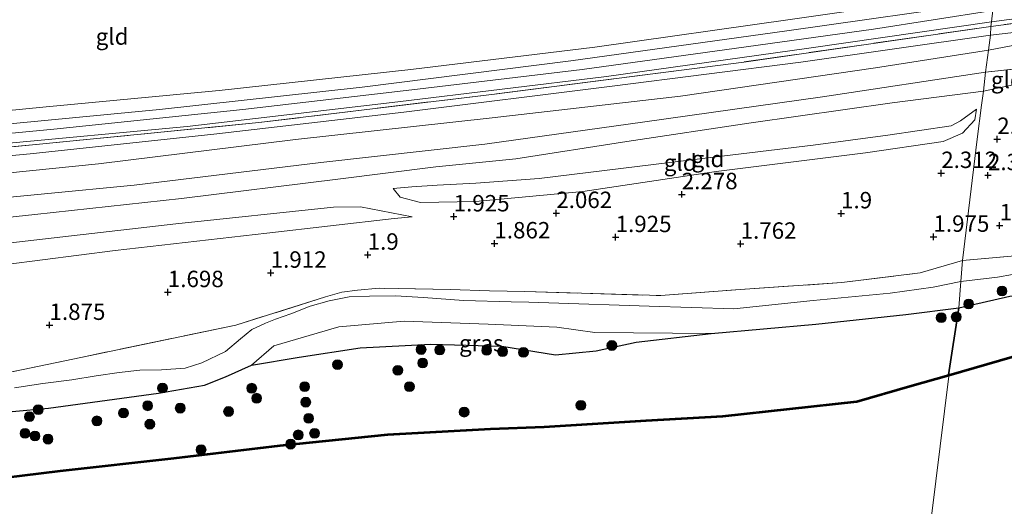
# Model space of a CAD drawing. Units: metres. Extents: x 130000 to 140008, y 412500 to 418753.
# Drawn here: x 131517 to 131667, y 413212 to 413287 of the extents above; entities that cross this region are included whole.
import ezdxf
from ezdxf.enums import TextEntityAlignment as Align

# ---------------------------------------------------------------- set-up
doc = ezdxf.new("R2010")
doc.units = ezdxf.units.M
doc.linetypes.add('IE-TERREINAFSCHEIDING', pattern=[10, 8, -2])
doc.layers.get('0').update_dxf_attribs({"lineweight": 25})
for name, color, linetype, lineweight in [('B-ME-GR-BOOM-S-B1', 93, 'Continuous', 18), ('B-ME-GW-KRUINLIJN-L-B1', 93, 'Continuous', 18), ('B-ME-GW-TEENLIJN-L-B1', 93, 'Continuous', 18), ('B-ME-IE-GRASLAND-GV-B6', 93, 'Continuous', 18), ('B-ME-IE-GRONDWERKLIJN-GROND_INGERICHT-GV-B6', 253, 'Continuous', 18), ('B-ME-IE-HULPGEOMETRIE-L-B1', 53, 'Continuous', 18), ('B-ME-IE-TERREINAFSCHEIDING-RASTERHEKWERK-L-B1', 8, 'IE-TERREINAFSCHEIDING', 18), ('B-ME-OB-WATERLIJN-L-B1', 133, 'OB-WATERLIJN', 18), ('B-ME-OG-WATER-GV-B6', 153, 'Continuous', 18), ('B-ME-VH-VERH_SOORT-HALF_VERHARDING-GV-B6', 8, 'IE-TERREINAFSCHEIDING-NATUURLIJK-HOUTWAL', 18)]:
    doc.layers.add(name, color=color, linetype=linetype, lineweight=lineweight)
for name, color, linetype in [('B-ME-GW-HOOGTEPUNT-S-B1', 10, 'Continuous'), ('B-ME-IE-MOERAS-GV-B6', 10, 'Continuous'), ('B-ME-OB-BESCHOEIING-GV-B6', 10, 'Continuous')]:
    doc.layers.add(name, color=color, linetype=linetype)
doc.styles.add('NLCS-ISO', font='NLCS-ISO.TTF')
doc.linetypes.add('IE-TERREINAFSCHEIDING-NATUURLIJK-HOUTWAL', pattern='A,7,-1.5,[67,NLCS.SHX,S=0.75,R=45,X=0,Y=0],-1.5,7,-1.5,[70,NLCS.SHX,S=0.75,R=0,X=0,Y=0],-1.5', length=20)
doc.linetypes.add('OB-WATERLIJN', pattern='A,10,[32,NLCS.SHX,S=2,R=0,X=0,Y=0],-12', length=22)

# ---------------------------------------------------------------- blocks, each defined once
blk = doc.blocks.new('hoogtepunt')
for p, q in [((-0.5, 0), (0.5, 0)), ((0, 0.5), (0, -0.5))]:
    blk.add_line(p, q)
blk = doc.blocks.new('boom')
h = blk.add_hatch(color=256)
edge = h.paths.add_edge_path()
edge.add_arc((0, 0), 0.75, 0, 360)
blk.add_circle((0, 0), 0.75)

msp = doc.modelspace()

# ---------------------------------------------------------------- linework, layer by layer
at = {"layer": 'B-ME-GW-KRUINLIJN-L-B1'}
msp.add_line((131664.413, 413278.517, 4.896), (131672.816, 413279.416, 4.894), dxfattribs=at)
for points in [[(131295.496, 413254.994, 6.108), (131322.545, 413256.863, 6.026), (131358.645, 413258.987, 6.026), (131396.066, 413261.54, 6.012), (131430.653, 413264.603, 6), (131464.761, 413267.293, 6.024), (131495.439, 413270.693, 6.368), (131521.283, 413273.213, 6.082), (131547.674, 413275.727, 6.084), (131576.852, 413278.9, 6.07), (131604.891, 413282.323, 6.08), (131635.033, 413286.565, 6.08), (131665.974, 413291.057, 5.859)], [(131665.552, 413287.92, 6.108), (131647.366, 413285.076, 6.065), (131627.945, 413282.355, 6.034), (131602.956, 413278.908, 6.036), (131577.858, 413275.935, 6.057), (131551.251, 413272.8, 6.074), (131522.46, 413269.801, 6.067), (131497.421, 413267.437, 6.069), (131471.831, 413265.05, 6.098), (131442.717, 413262.776, 6.04), (131416.581, 413260.442, 6.069), (131388.739, 413258.314, 6.083), (131369.222, 413256.681, 6.087), (131347.39, 413255.004, 6.092), (131322.903, 413253.472, 6.117), (131295.075, 413251.868, 6.134)], [(131676.854, 413285.587, 5.749), (131671.832, 413284.906, 5.747), (131665.194, 413284.157, 5.921)], [(131665.194, 413284.157, 5.921), (131636.311, 413280.032, 5.79), (131607.551, 413276.392, 5.836), (131575.799, 413272.404, 5.834), (131546.846, 413269.038, 5.84), (131518.872, 413266.065, 5.836), (131489.58, 413263.333, 5.845), (131454.189, 413260.076, 5.926), (131429.504, 413258.02, 5.915), (131397.563, 413255.631, 6.006), (131366.207, 413253.074, 6.013), (131330.857, 413250.434, 6.058), (131301.329, 413248.668, 6.06), (131294.57, 413248.118, 6.06)], [(131664.413, 413278.517, 4.896), (131639.62, 413274.752, 4.824), (131612.52, 413270.935, 4.76), (131588.16, 413267.547, 4.752), (131563.133, 413264.713, 4.754), (131534.675, 413261.284, 4.738), (131507.344, 413258.624, 4.524), (131483.171, 413256.735, 4.722), (131465.007, 413255.132, 4.686), (131441.538, 413253.286, 4.746), (131415.415, 413251.35, 4.871), (131391.67, 413249.21, 4.962), (131368.673, 413247.387, 4.986), (131345.599, 413245.502, 4.916), (131318.077, 413243.796, 4.914), (131293.753, 413242.056, 4.882)], [(131574.151, 413260.783, 2.999), (131577.02, 413261.009, 3.116), (131580.866, 413261.301, 3.152), (131586.778, 413261.584, 3.195), (131596.404, 413262.312, 3.131), (131621.731, 413265.412, 3.233), (131638.16, 413267.398, 3.371), (131649.539, 413268.914, 3.396), (131659.194, 413270.32, 3.383), (131660.613, 413271.076, 3.371), (131663.059, 413272.88, 3.371)], [(131771.641, 413263.814, 1.854), (131741.377, 413258.71, 1.941), (131731.662, 413257.726, 1.962), (131724.306, 413257.02, 2.037), (131708.256, 413255.402, 1.962), (131691.94, 413253.151, 1.987), (131682.675, 413251.715, 1.962), (131678.213, 413250.007, 1.837), (131673.105, 413248.474, 1.737), (131666.25, 413247.244, 1.599), (131660.662, 413246.611, 1.537)], [(131292.668, 413234.236, 3.224), (131325.589, 413235.869, 3.174), (131357.457, 413237.823, 3.111), (131388.798, 413240.232, 3.086), (131423.749, 413242.939, 3.049), (131455.163, 413246.031, 3.024), (131480.338, 413248.542, 3.061), (131512.275, 413252.079, 3.061), (131541.059, 413255.366, 3.011), (131565.073, 413257.949, 3.074), (131569.201, 413257.983, 2.986), (131577.056, 413256.475, 2.213)], [(131516.483, 413230.399, 1.644), (131520.796, 413231.038, 1.851), (131525.221, 413231.59, 1.817), (131528.91, 413232.234, 1.954), (131532.408, 413232.73, 1.971), (131535.55, 413233.056, 1.925), (131538.848, 413233.123, 1.837), (131542.46, 413233.368, 1.906), (131545.008, 413234.212, 1.93), (131548.642, 413235.927, 1.836), (131550.9, 413237.846, 1.86), (131552.643, 413239.258, 1.902), (131554.693, 413240.244, 1.978), (131556.24, 413240.837, 1.99), (131558.555, 413241.681, 1.994), (131561.531, 413242.855, 2.02), (131564.402, 413243.668, 2.026), (131567.441, 413244.28, 1.886), (131570.552, 413244.359, 1.843), (131574.517, 413244.404, 1.744), (131578.768, 413244.14, 1.858), (131584.899, 413243.713, 1.788), (131592.167, 413243.487, 1.654), (131594.819, 413243.461, 1.699), (131597.911, 413243.367, 1.637), (131613.201, 413242.813, 1.449), (131626.1, 413242.425, 1.499), (131638.158, 413243.698, 1.574), (131649.904, 413244.796, 1.512), (131656.435, 413245.712, 1.537), (131660.662, 413246.611, 1.537)]]:
    msp.add_polyline3d(points, dxfattribs=at)
at = {"layer": 'B-ME-GW-TEENLIJN-L-B1'}
for points in [[(131664.877, 413281.866, 5.043), (131672.847, 413283.377, 5.218), (131675.583, 413284.389, 5.481), (131676.854, 413285.587, 5.749)], [(131294.239, 413245.661, 5.212), (131325.071, 413247.673, 5.19), (131359.127, 413249.833, 5.176), (131390.08, 413252.367, 5.182), (131425.723, 413255.445, 4.847), (131460.364, 413258.325, 4.943), (131498.174, 413261.401, 4.689), (131529.272, 413264.526, 4.802), (131559.271, 413268.239, 4.912), (131589.27, 413271.569, 5.021), (131617.933, 413274.826, 5.056), (131647.681, 413279.152, 4.948), (131664.877, 413281.866, 5.043)], [(131672.816, 413279.416, 4.894), (131671.678, 413278.168, 4.443), (131669.377, 413276.713, 4.243), (131664.153, 413275.597, 3.693)], [(131293.339, 413238.978, 3.552), (131322.715, 413241.189, 3.432), (131354.294, 413243.127, 3.415), (131382.93, 413245.242, 3.51), (131411.292, 413246.78, 3.612), (131438.304, 413249.582, 3.532), (131468.92, 413252.676, 3.353), (131496.326, 413254.322, 3.402), (131519.576, 413256.804, 3.604), (131541.913, 413259.25, 3.676), (131565.742, 413262.201, 3.652), (131580.652, 413264.093, 3.662), (131592.863, 413265.272, 3.686), (131609.754, 413267.925, 3.616), (131628.711, 413270.77, 3.646), (131650.191, 413273.819, 3.593), (131664.153, 413275.597, 3.693)], [(131663.059, 413272.88, 3.371), (131662.795, 413271.233, 2.958), (131660.926, 413269.222, 2.658), (131657.968, 413267.964, 2.608), (131646.139, 413266.207, 2.483), (131623.385, 413263.346, 2.446), (131603.089, 413260.293, 2.471), (131586.716, 413258.785, 2.408), (131578.321, 413258.651, 2.496), (131575.226, 413259.472, 2.708), (131574.151, 413260.783, 2.999)], [(131292.312, 413231.13, 2.226), (131319.434, 413232.447, 2.163), (131353.371, 413234.674, 2.163), (131382.129, 413236.764, 2.163), (131407.592, 413238.369, 2.063), (131436.314, 413240.95, 2.026), (131464.905, 413243.215, 1.926), (131487.166, 413245.449, 1.901), (131509.605, 413248.5, 1.988), (131531.822, 413251.305, 2.113), (131554.914, 413253.988, 2.138), (131574.336, 413256.204, 2.201), (131577.056, 413256.475, 2.213)], [(131660.385, 413242.606, 0.7), (131668.119, 413244.362, 0.7), (131675.522, 413245.089, 0.7), (131678.602, 413246.203, 0.7), (131681.536, 413247.388, 0.7), (131688.879, 413249.017, 0.7), (131696.471, 413250.537, 0.7), (131709.818, 413252.516, 0.7), (131728.383, 413254.106, 0.7)], [(131660.385, 413242.606, 0.7), (131652.289, 413241.542, 0.7), (131638.586, 413240.111, 0.7), (131622.625, 413238.684, 0.7), (131611.193, 413237.34, 0.7), (131605.121, 413236.049, 0.7), (131598.927, 413235.433, 0.7), (131590.735, 413236.72, 0.7), (131579.921, 413237.05, 0.7), (131569.156, 413236.501, 0.7), (131559.82, 413235.077, 0.7), (131552.564, 413233.846, 0.7), (131548.637, 413232.081, 0.789), (131545.416, 413230.784, 0.789), (131538.423, 413229.593, 0.789), (131521.644, 413227.273, 0.789), (131504.997, 413225.747, 0.789), (131482.609, 413222.946, 0.789), (131462.759, 413220.978, 0.789), (131444.828, 413219.128, 0.789), (131433.254, 413218.084, 0.789), (131417.094, 413215.886, 0.789), (131397.242, 413214.34, 0.789), (131381.342, 413213.563, 0.789)]]:
    msp.add_polyline3d(points, dxfattribs=at)
at = {"layer": 'B-ME-IE-GRASLAND-GV-B6'}
for points in [[(131665.258, 413285.493, 6.154), (131665.342, 413286.183, 6.094), (131691.497, 413289.712, 6.122), (131717.653, 413293.241, 6.149), (131744.558, 413297.361, 6.137), (131763.487, 413300.901, 6.111), (131782.446, 413305.143, 5.899), (131784.896, 413305.188, 5.912), (131767.441, 413301.104, 6.288), (131746.421, 413297.44, 6.243), (131725.402, 413293.777, 6.198), (131695.089, 413289.447, 6.274), (131665.258, 413285.493, 6.154)], [(131358.645, 413258.987, 6.026), (131396.066, 413261.54, 6.012), (131430.653, 413264.603, 6), (131464.761, 413267.293, 6.024), (131495.439, 413270.693, 6.368), (131521.283, 413273.213, 6.082), (131547.674, 413275.727, 6.084), (131576.852, 413278.9, 6.07), (131604.891, 413282.323, 6.08), (131635.033, 413286.565, 6.08), (131665.974, 413291.057, 5.859), (131665.718, 413289.287, 6.11), (131634.178, 413284.786, 6.034), (131601.258, 413280.212, 6.036), (131569.443, 413276.227, 6.064), (131538.545, 413272.827, 6.08), (131507.222, 413269.841, 6.054), (131474.401, 413266.745, 6.104), (131444.434, 413264.301, 6.038), (131410.658, 413261.438, 6.076), (131379.564, 413259.128, 6.084)], [(131363.354, 413254.129, 6.144), (131398.949, 413256.791, 6.128), (131420.051, 413258.624, 6.128), (131441.154, 413260.458, 6.128), (131461.35, 413262.182, 6.126), (131481.547, 413263.906, 6.124), (131520.258, 413267.519, 6.094), (131553.706, 413270.833, 6.042), (131589.603, 413275.163, 5.96), (131627.602, 413280.055, 5.974), (131665.258, 413285.493, 6.154), (131665.194, 413284.157, 5.921)], [(131665.258, 413285.493, 6.154), (131627.602, 413280.055, 5.974), (131589.603, 413275.163, 5.96), (131553.706, 413270.833, 6.042), (131520.258, 413267.519, 6.094), (131481.547, 413263.906, 6.124), (131461.35, 413262.182, 6.126), (131441.154, 413260.458, 6.128), (131420.051, 413258.624, 6.128), (131398.949, 413256.791, 6.128), (131363.354, 413254.129, 6.144)], [(131372.418, 413255.337, 6.064), (131411.96, 413258.404, 6.062), (131451.139, 413261.808, 6.062), (131485.461, 413264.781, 6.06), (131513.405, 413267.469, 6.056), (131542.751, 413270.229, 6.058), (131574.869, 413273.975, 5.912), (131606.699, 413277.866, 5.988), (131637.5, 413282.182, 6.034), (131665.342, 413286.183, 6.094), (131665.258, 413285.493, 6.154)], [(131665.194, 413284.157, 5.921), (131636.311, 413280.032, 5.79), (131607.551, 413276.392, 5.836), (131575.799, 413272.404, 5.834), (131546.846, 413269.038, 5.84), (131518.872, 413266.065, 5.836), (131489.58, 413263.333, 5.845), (131454.189, 413260.076, 5.926), (131429.504, 413258.02, 5.915), (131397.563, 413255.631, 6.006), (131366.207, 413253.074, 6.013)], [(131668.119, 413244.362, 0.7), (131660.385, 413242.606, 0.7), (131660.662, 413246.611, 1.537), (131666.25, 413247.244, 1.599), (131673.105, 413248.474, 1.737), (131678.213, 413250.007, 1.837), (131682.675, 413251.715, 1.962), (131691.94, 413253.151, 1.987), (131708.256, 413255.402, 1.962), (131724.306, 413257.02, 2.037), (131731.662, 413257.726, 1.962), (131741.377, 413258.71, 1.941), (131771.641, 413263.814, 1.854)], [(131666.25, 413247.244, 1.599), (131660.662, 413246.611, 1.537), (131660.933, 413249.817, 1.918), (131682.675, 413251.715, 1.962), (131678.213, 413250.007, 1.837), (131673.105, 413248.474, 1.737), (131666.25, 413247.244, 1.599)], [(131511.381, 413231.858, 1.749), (131526.553, 413235.035, 1.89), (131550.172, 413239.918, 1.946), (131563.843, 413244.273, 1.946), (131566.33, 413244.97, 1.908), (131568.732, 413245.286, 1.935), (131572.045, 413245.571, 1.956), (131582.92, 413245.366, 1.85), (131588.832, 413245.193, 1.794), (131594.245, 413245.051, 1.772), (131614.947, 413244.457, 1.484), (131627.034, 413245.376, 1.601), (131642.551, 413246.422, 1.743), (131654.47, 413247.918, 1.918), (131660.933, 413249.817, 1.918), (131660.662, 413246.611, 1.537), (131656.435, 413245.712, 1.537), (131649.904, 413244.796, 1.512)], [(131516.483, 413230.399, 1.644), (131520.796, 413231.038, 1.851), (131525.221, 413231.59, 1.817), (131528.91, 413232.234, 1.954), (131532.408, 413232.73, 1.971), (131535.55, 413233.056, 1.925), (131538.848, 413233.123, 1.837), (131542.46, 413233.368, 1.906), (131545.008, 413234.212, 1.93), (131548.642, 413235.927, 1.836), (131550.9, 413237.846, 1.86), (131552.643, 413239.258, 1.902), (131554.693, 413240.244, 1.978), (131556.24, 413240.837, 1.99), (131558.555, 413241.681, 1.994), (131561.531, 413242.855, 2.02), (131564.402, 413243.668, 2.026), (131567.441, 413244.28, 1.886), (131570.552, 413244.359, 1.843), (131574.517, 413244.404, 1.744), (131578.768, 413244.14, 1.858), (131584.899, 413243.713, 1.788), (131592.167, 413243.487, 1.654), (131594.819, 413243.461, 1.699), (131597.911, 413243.367, 1.637), (131613.201, 413242.813, 1.449), (131626.1, 413242.425, 1.499), (131638.158, 413243.698, 1.574), (131649.904, 413244.796, 1.512), (131656.435, 413245.712, 1.537), (131660.662, 413246.611, 1.537), (131660.385, 413242.606, 0.7)], [(131649.904, 413244.796, 1.512), (131638.158, 413243.698, 1.574), (131626.1, 413242.425, 1.499), (131613.201, 413242.813, 1.449), (131597.911, 413243.367, 1.637), (131594.819, 413243.461, 1.699), (131592.167, 413243.487, 1.654), (131584.899, 413243.713, 1.788), (131578.768, 413244.14, 1.858), (131574.517, 413244.404, 1.744), (131570.552, 413244.359, 1.843), (131567.441, 413244.28, 1.886), (131564.402, 413243.668, 2.026), (131561.531, 413242.855, 2.02), (131558.555, 413241.681, 1.994), (131556.24, 413240.837, 1.99), (131554.693, 413240.244, 1.978), (131552.643, 413239.258, 1.902), (131550.9, 413237.846, 1.86), (131548.642, 413235.927, 1.836), (131545.008, 413234.212, 1.93), (131542.46, 413233.368, 1.906), (131538.848, 413233.123, 1.837), (131535.55, 413233.056, 1.925), (131532.408, 413232.73, 1.971), (131528.91, 413232.234, 1.954), (131525.221, 413231.59, 1.817), (131520.796, 413231.038, 1.851), (131516.483, 413230.399, 1.644)], [(131660.385, 413242.606, 0.7), (131652.289, 413241.542, 0.7), (131638.586, 413240.111, 0.7), (131622.625, 413238.684, 0.7), (131604.905, 413238.842, 1.305), (131599.107, 413239.654, 1.355), (131588.638, 413240.09, 1.368), (131575.854, 413240.532, 1.318), (131565.904, 413239.691, 1.33), (131555.966, 413236.798, 1.305), (131552.564, 413233.846, 0.7), (131548.637, 413232.081, 0.789), (131545.416, 413230.784, 0.789), (131538.423, 413229.593, 0.789), (131521.644, 413227.273, 0.789), (131504.997, 413225.747, 0.789), (131482.609, 413222.946, 0.789), (131462.759, 413220.978, 0.789), (131444.828, 413219.128, 0.789), (131433.254, 413218.084, 0.789), (131417.094, 413215.886, 0.789), (131397.242, 413214.34, 0.789), (131381.342, 413213.563, 0.789)], [(131622.625, 413238.684, 0.7), (131611.193, 413237.34, 0.7), (131605.121, 413236.049, 0.7), (131598.927, 413235.433, 0.7), (131590.735, 413236.72, 0.7), (131579.921, 413237.05, 0.7), (131569.156, 413236.501, 0.7), (131559.82, 413235.077, 0.7), (131552.564, 413233.846, 0.7), (131555.966, 413236.798, 1.305), (131565.904, 413239.691, 1.33), (131575.854, 413240.532, 1.318), (131588.638, 413240.09, 1.368), (131599.107, 413239.654, 1.355), (131604.905, 413238.842, 1.305), (131622.625, 413238.684, 0.7)]]:
    msp.add_polyline3d(points, dxfattribs=at)
at = {"layer": 'B-ME-IE-GRONDWERKLIJN-GROND_INGERICHT-GV-B6'}
for points in [[(131643.371, 413295.633, 3.952), (131631.408, 413292.294, 4.159), (131657.407, 413295.522, 4.234), (131666.784, 413296.566, 4.179), (131665.974, 413291.057, 5.859), (131635.033, 413286.565, 6.08), (131604.891, 413282.323, 6.08), (131576.852, 413278.9, 6.07), (131547.674, 413275.727, 6.084), (131521.283, 413273.213, 6.082), (131495.439, 413270.693, 6.368), (131464.761, 413267.293, 6.024), (131430.653, 413264.603, 6), (131396.066, 413261.54, 6.012), (131358.645, 413258.987, 6.026)], [(131771.641, 413263.814, 1.854), (131741.377, 413258.71, 1.941), (131731.662, 413257.726, 1.962), (131724.306, 413257.02, 2.037), (131708.256, 413255.402, 1.962), (131691.94, 413253.151, 1.987), (131682.675, 413251.715, 1.962), (131660.933, 413249.817, 1.918), (131663.181, 413268.296, 2.404), (131663.815, 413273.493, 3.306), (131664.153, 413275.597, 3.693), (131669.377, 413276.713, 4.243), (131671.678, 413278.168, 4.443), (131672.816, 413279.416, 4.894), (131664.413, 413278.517, 4.896), (131664.877, 413281.866, 5.043), (131672.847, 413283.377, 5.218), (131675.583, 413284.389, 5.481), (131676.854, 413285.587, 5.749), (131671.832, 413284.906, 5.747), (131665.194, 413284.157, 5.921), (131665.258, 413285.493, 6.154), (131695.089, 413289.447, 6.274)], [(131664.877, 413281.866, 5.043), (131665.194, 413284.157, 5.921), (131671.832, 413284.906, 5.747), (131676.854, 413285.587, 5.749), (131675.583, 413284.389, 5.481), (131672.847, 413283.377, 5.218), (131664.877, 413281.866, 5.043)], [(131366.207, 413253.074, 6.013), (131397.563, 413255.631, 6.006), (131429.504, 413258.02, 5.915), (131454.189, 413260.076, 5.926), (131489.58, 413263.333, 5.845), (131518.872, 413266.065, 5.836), (131546.846, 413269.038, 5.84), (131575.799, 413272.404, 5.834), (131607.551, 413276.392, 5.836), (131636.311, 413280.032, 5.79), (131665.194, 413284.157, 5.921), (131664.877, 413281.866, 5.043)], [(131390.08, 413252.367, 5.182), (131425.723, 413255.445, 4.847), (131460.364, 413258.325, 4.943), (131498.174, 413261.401, 4.689), (131529.272, 413264.526, 4.802), (131559.271, 413268.239, 4.912), (131589.27, 413271.569, 5.021), (131617.933, 413274.826, 5.056), (131647.681, 413279.152, 4.948), (131664.877, 413281.866, 5.043), (131664.413, 413278.517, 4.896)], [(131664.877, 413281.866, 5.043), (131647.681, 413279.152, 4.948), (131617.933, 413274.826, 5.056), (131589.27, 413271.569, 5.021), (131559.271, 413268.239, 4.912), (131529.272, 413264.526, 4.802), (131498.174, 413261.401, 4.689), (131460.364, 413258.325, 4.943), (131425.723, 413255.445, 4.847), (131390.08, 413252.367, 5.182)], [(131664.153, 413275.597, 3.693), (131664.413, 413278.517, 4.896), (131672.816, 413279.416, 4.894), (131671.678, 413278.168, 4.443), (131669.377, 413276.713, 4.243), (131664.153, 413275.597, 3.693)], [(131664.413, 413278.517, 4.896), (131639.62, 413274.752, 4.824), (131612.52, 413270.935, 4.76), (131588.16, 413267.547, 4.752), (131563.133, 413264.713, 4.754), (131534.675, 413261.284, 4.738), (131507.344, 413258.624, 4.524), (131483.171, 413256.735, 4.722), (131465.007, 413255.132, 4.686), (131441.538, 413253.286, 4.746), (131415.415, 413251.35, 4.871), (131391.67, 413249.21, 4.962)], [(131391.67, 413249.21, 4.962), (131415.415, 413251.35, 4.871), (131441.538, 413253.286, 4.746), (131465.007, 413255.132, 4.686), (131483.171, 413256.735, 4.722), (131507.344, 413258.624, 4.524), (131534.675, 413261.284, 4.738), (131563.133, 413264.713, 4.754), (131588.16, 413267.547, 4.752), (131612.52, 413270.935, 4.76), (131639.62, 413274.752, 4.824), (131664.413, 413278.517, 4.896), (131664.153, 413275.597, 3.693)], [(131382.93, 413245.242, 3.51), (131411.292, 413246.78, 3.612), (131438.304, 413249.582, 3.532), (131468.92, 413252.676, 3.353), (131496.326, 413254.322, 3.402), (131519.576, 413256.804, 3.604), (131541.913, 413259.25, 3.676), (131565.742, 413262.201, 3.652), (131580.652, 413264.093, 3.662), (131592.863, 413265.272, 3.686), (131609.754, 413267.925, 3.616), (131628.711, 413270.77, 3.646), (131650.191, 413273.819, 3.593), (131664.153, 413275.597, 3.693), (131663.815, 413273.493, 3.306), (131663.181, 413268.296, 2.404), (131660.933, 413249.817, 1.918)], [(131664.153, 413275.597, 3.693), (131650.191, 413273.819, 3.593), (131628.711, 413270.77, 3.646), (131609.754, 413267.925, 3.616), (131592.863, 413265.272, 3.686), (131580.652, 413264.093, 3.662), (131565.742, 413262.201, 3.652), (131541.913, 413259.25, 3.676), (131519.576, 413256.804, 3.604), (131496.326, 413254.322, 3.402), (131468.92, 413252.676, 3.353), (131438.304, 413249.582, 3.532), (131411.292, 413246.78, 3.612), (131382.93, 413245.242, 3.51)], [(131574.151, 413260.783, 2.999), (131577.02, 413261.009, 3.116), (131580.866, 413261.301, 3.152), (131586.778, 413261.584, 3.195), (131596.404, 413262.312, 3.131), (131621.731, 413265.412, 3.233), (131638.16, 413267.398, 3.371), (131649.539, 413268.914, 3.396), (131659.194, 413270.32, 3.383), (131660.613, 413271.076, 3.371), (131663.059, 413272.88, 3.371), (131662.795, 413271.233, 2.958), (131660.926, 413269.222, 2.658), (131657.968, 413267.964, 2.608), (131646.139, 413266.207, 2.483), (131623.385, 413263.346, 2.446), (131603.089, 413260.293, 2.471), (131586.716, 413258.785, 2.408), (131578.321, 413258.651, 2.496), (131575.226, 413259.472, 2.708), (131574.151, 413260.783, 2.999)], [(131663.059, 413272.88, 3.371), (131660.613, 413271.076, 3.371), (131659.194, 413270.32, 3.383), (131649.539, 413268.914, 3.396), (131638.16, 413267.398, 3.371), (131621.731, 413265.412, 3.233), (131596.404, 413262.312, 3.131), (131586.778, 413261.584, 3.195), (131580.866, 413261.301, 3.152), (131577.02, 413261.009, 3.116), (131574.151, 413260.783, 2.999), (131575.226, 413259.472, 2.708), (131578.321, 413258.651, 2.496), (131586.716, 413258.785, 2.408), (131603.089, 413260.293, 2.471), (131623.385, 413263.346, 2.446), (131646.139, 413266.207, 2.483), (131657.968, 413267.964, 2.608), (131660.926, 413269.222, 2.658), (131662.795, 413271.233, 2.958), (131663.059, 413272.88, 3.371)], [(131382.129, 413236.764, 2.163), (131407.592, 413238.369, 2.063), (131436.314, 413240.95, 2.026), (131464.905, 413243.215, 1.926), (131487.166, 413245.449, 1.901), (131509.605, 413248.5, 1.988), (131531.822, 413251.305, 2.113), (131554.914, 413253.988, 2.138), (131574.336, 413256.204, 2.201), (131577.056, 413256.475, 2.213), (131569.201, 413257.983, 2.986), (131565.073, 413257.949, 3.074), (131541.059, 413255.366, 3.011), (131512.275, 413252.079, 3.061), (131480.338, 413248.542, 3.061), (131455.163, 413246.031, 3.024), (131423.749, 413242.939, 3.049), (131388.798, 413240.232, 3.086)], [(131388.798, 413240.232, 3.086), (131423.749, 413242.939, 3.049), (131455.163, 413246.031, 3.024), (131480.338, 413248.542, 3.061), (131512.275, 413252.079, 3.061), (131541.059, 413255.366, 3.011), (131565.073, 413257.949, 3.074), (131569.201, 413257.983, 2.986), (131577.056, 413256.475, 2.213)], [(131577.056, 413256.475, 2.213), (131574.336, 413256.204, 2.201), (131554.914, 413253.988, 2.138), (131531.822, 413251.305, 2.113), (131509.605, 413248.5, 1.988), (131487.166, 413245.449, 1.901), (131464.905, 413243.215, 1.926), (131436.314, 413240.95, 2.026), (131407.592, 413238.369, 2.063), (131382.129, 413236.764, 2.163)], [(131660.933, 413249.817, 1.918), (131654.47, 413247.918, 1.918), (131642.551, 413246.422, 1.743), (131627.034, 413245.376, 1.601), (131614.947, 413244.457, 1.484), (131594.245, 413245.051, 1.772), (131588.832, 413245.193, 1.794), (131582.92, 413245.366, 1.85), (131572.045, 413245.571, 1.956), (131568.732, 413245.286, 1.935), (131566.33, 413244.97, 1.908), (131563.843, 413244.273, 1.946), (131550.172, 413239.918, 1.946), (131526.553, 413235.035, 1.89), (131511.381, 413231.858, 1.749)]]:
    msp.add_polyline3d(points, dxfattribs=at)
at = {"layer": 'B-ME-IE-HULPGEOMETRIE-L-B1'}
msp.add_polyline3d([(131655.556, 413205.475, 0.7), (131658.831, 413232.155, 0.7), (131658.776, 413232.347, 0.7), (131660.385, 413242.606, 0.7), (131660.662, 413246.611, 1.537), (131660.933, 413249.817, 1.918), (131663.181, 413268.296, 2.404), (131663.815, 413273.493, 3.306), (131664.153, 413275.597, 3.693), (131664.413, 413278.517, 4.896), (131664.877, 413281.866, 5.043), (131665.194, 413284.157, 5.921), (131665.258, 413285.493, 6.154), (131665.342, 413286.183, 6.094), (131665.718, 413289.287, 6.11)], dxfattribs=at)
at = {"layer": 'B-ME-IE-MOERAS-GV-B6'}
for points in [[(131764.133, 413257.431, 0.7), (131746.862, 413254.758, 0.7), (131735.173, 413252.011, 0.7), (131722.294, 413250.056, 0.7), (131718.839, 413250.455, 0.7), (131718.758, 413250.636, 0.7), (131714.275, 413248.975, 0.7), (131700.87, 413244.968, 0.7), (131687.348, 413240.851, 0.7), (131676.169, 413237.387, 0.7), (131658.776, 413232.347, 0.7), (131660.385, 413242.606, 0.7), (131668.119, 413244.362, 0.7), (131675.522, 413245.089, 0.7), (131678.602, 413246.203, 0.7), (131681.536, 413247.388, 0.7), (131688.879, 413249.017, 0.7), (131696.471, 413250.537, 0.7), (131709.818, 413252.516, 0.7), (131728.383, 413254.106, 0.7), (131738.988, 413255.901, 0.794), (131746.855, 413257.495, 0.756), (131759.366, 413259.391, 0.756)], [(131504.997, 413225.747, 0.789), (131521.644, 413227.273, 0.789), (131538.423, 413229.593, 0.789), (131545.416, 413230.784, 0.789), (131548.637, 413232.081, 0.789), (131552.564, 413233.846, 0.7), (131559.82, 413235.077, 0.7), (131569.156, 413236.501, 0.7), (131579.921, 413237.05, 0.7), (131590.735, 413236.72, 0.7), (131598.927, 413235.433, 0.7), (131605.121, 413236.049, 0.7), (131611.193, 413237.34, 0.7), (131622.625, 413238.684, 0.7), (131638.586, 413240.111, 0.7), (131652.289, 413241.542, 0.7), (131660.385, 413242.606, 0.7), (131658.776, 413232.347, 0.7)], [(131658.776, 413232.347, 0.7), (131652.853, 413230.699, 0.7), (131644.779, 413228.374, 0.7), (131624.376, 413226.136, 0.7), (131612.691, 413225.46, 0.7), (131597.154, 413224.515, 0.7), (131588.985, 413224.205, 0.7), (131573.316, 413223.341, 0.7), (131556.922, 413221.628, 0.7), (131540.745, 413219.705, 0.7), (131523.406, 413217.796, 0.7), (131509.286, 413216.055, 0.7), (131496.187, 413214.543, 0.7), (131477.119, 413212.239, 0.7), (131461.73, 413210.629, 0.7), (131441.148, 413209.271, 0.7), (131425.782, 413208.442, 0.7), (131400.692, 413206.964, 0.7), (131377.158, 413205.296, 0.7)]]:
    msp.add_polyline3d(points, dxfattribs=at)
at = {"layer": 'B-ME-IE-TERREINAFSCHEIDING-RASTERHEKWERK-L-B1'}
msp.add_line((131660.933, 413249.817, 1.918), (131682.675, 413251.715, 1.962), dxfattribs=at)
for points in [[(131784.896, 413305.188, 5.912), (131767.441, 413301.104, 6.288), (131746.421, 413297.44, 6.243), (131725.402, 413293.777, 6.198), (131695.089, 413289.447, 6.274), (131665.258, 413285.493, 6.154)], [(131665.258, 413285.493, 6.154), (131627.602, 413280.055, 5.974), (131589.603, 413275.163, 5.96), (131553.706, 413270.833, 6.042), (131520.258, 413267.519, 6.094), (131481.547, 413263.906, 6.124), (131461.35, 413262.182, 6.126), (131441.154, 413260.458, 6.128), (131420.051, 413258.624, 6.128), (131398.949, 413256.791, 6.128), (131363.354, 413254.129, 6.144), (131325.06, 413251.452, 6.134), (131294.769, 413249.595, 6.134)], [(131594.245, 413245.051, 1.772), (131614.947, 413244.457, 1.484), (131627.034, 413245.376, 1.601), (131642.551, 413246.422, 1.743), (131654.47, 413247.918, 1.918), (131660.933, 413249.817, 1.918)], [(131594.245, 413245.051, 1.772), (131588.832, 413245.193, 1.794), (131582.92, 413245.366, 1.85), (131572.045, 413245.571, 1.956), (131568.732, 413245.286, 1.935), (131566.33, 413244.97, 1.908), (131563.843, 413244.273, 1.946), (131550.172, 413239.918, 1.946), (131526.553, 413235.035, 1.89), (131511.381, 413231.858, 1.749), (131495.514, 413229.513, 1.804), (131475.275, 413227.118, 1.766), (131460.519, 413225.235, 1.654), (131453.838, 413224.742, 1.444), (131432.332, 413223.247, 1.489), (131409.968, 413221.755, 1.604), (131404.705, 413221.455, 1.424), (131402.098, 413221.352, 1.212), (131400.043, 413221.353, 1.276), (131398.153, 413221.214, 1.193), (131396.351, 413221.179, 1.189), (131394.784, 413221.332, 1.638), (131385.327, 413220.907, 1.535)]]:
    msp.add_polyline3d(points, dxfattribs=at)
at = {"layer": 'B-ME-OB-BESCHOEIING-GV-B6'}
for points in [[(131718.839, 413250.455, 0.7), (131714.332, 413248.783, 0.7), (131700.928, 413244.777, 0.7), (131687.407, 413240.66, 0.7), (131676.226, 413237.195, 0.7), (131658.831, 413232.155, 0.7), (131658.776, 413232.347, 0.7), (131676.169, 413237.387, 0.7), (131687.348, 413240.851, 0.7), (131700.87, 413244.968, 0.7), (131714.275, 413248.975, 0.7), (131718.758, 413250.636, 0.7), (131718.839, 413250.455, 0.7)], [(131377.158, 413205.296, 0.7), (131400.692, 413206.964, 0.7), (131425.782, 413208.442, 0.7), (131441.148, 413209.271, 0.7), (131461.73, 413210.629, 0.7), (131477.119, 413212.239, 0.7), (131496.187, 413214.543, 0.7), (131509.286, 413216.055, 0.7), (131523.406, 413217.796, 0.7), (131540.745, 413219.705, 0.7), (131556.922, 413221.628, 0.7), (131573.316, 413223.341, 0.7), (131588.985, 413224.205, 0.7), (131597.154, 413224.515, 0.7), (131612.691, 413225.46, 0.7), (131624.376, 413226.136, 0.7), (131644.779, 413228.374, 0.7), (131652.853, 413230.699, 0.7), (131658.776, 413232.347, 0.7), (131658.831, 413232.155, 0.7)], [(131658.831, 413232.155, 0.7), (131652.907, 413230.507, 0.7), (131644.818, 413228.177, 0.7), (131624.393, 413225.937, 0.7), (131612.703, 413225.26, 0.7), (131597.164, 413224.315, 0.7), (131588.994, 413224.005, 0.7), (131573.332, 413223.142, 0.7), (131556.944, 413221.429, 0.7), (131540.768, 413219.506, 0.7), (131523.429, 413217.597, 0.7), (131509.31, 413215.856, 0.7), (131496.21, 413214.344, 0.7), (131477.141, 413212.04, 0.7), (131461.747, 413210.43, 0.7), (131441.16, 413209.071, 0.7), (131425.793, 413208.242, 0.7), (131400.705, 413206.764, 0.7), (131377.177, 413205.097, 0.7)]]:
    msp.add_polyline3d(points, dxfattribs=at)
at = {"layer": 'B-ME-OB-WATERLIJN-L-B1'}
for points in [[(131714.332, 413248.783, 0.7), (131700.928, 413244.777, 0.7), (131687.407, 413240.66, 0.7), (131676.226, 413237.195, 0.7), (131658.831, 413232.155, 0.7)], [(131377.177, 413205.097, 0.7), (131400.705, 413206.764, 0.7), (131425.793, 413208.242, 0.7), (131441.16, 413209.071, 0.7), (131461.747, 413210.43, 0.7), (131477.141, 413212.04, 0.7), (131496.21, 413214.344, 0.7), (131509.31, 413215.856, 0.7), (131523.429, 413217.597, 0.7), (131540.768, 413219.506, 0.7), (131556.944, 413221.429, 0.7), (131573.332, 413223.142, 0.7), (131588.994, 413224.005, 0.7), (131597.164, 413224.315, 0.7), (131612.703, 413225.26, 0.7), (131624.393, 413225.937, 0.7), (131644.818, 413228.177, 0.7), (131652.907, 413230.507, 0.7), (131658.831, 413232.155, 0.7)]]:
    msp.add_polyline3d(points, dxfattribs=at)
at = {"layer": 'B-ME-OG-WATER-GV-B6'}
for points in [[(131669.344, 413206.373, 0.7), (131666.85, 413207.423, 0.7), (131664.937, 413207.479, 0.7), (131662.232, 413206.824, 0.7), (131659.781, 413205.811, 0.7), (131658.324, 413205.913, 0.7), (131655.556, 413205.475, 0.7), (131658.831, 413232.155, 0.7), (131676.226, 413237.195, 0.7)], [(131377.177, 413205.097, 0.7), (131400.705, 413206.764, 0.7), (131425.793, 413208.242, 0.7), (131441.16, 413209.071, 0.7), (131461.747, 413210.43, 0.7), (131477.141, 413212.04, 0.7), (131496.21, 413214.344, 0.7), (131509.31, 413215.856, 0.7), (131523.429, 413217.597, 0.7), (131540.768, 413219.506, 0.7), (131556.944, 413221.429, 0.7), (131573.332, 413223.142, 0.7), (131588.994, 413224.005, 0.7), (131597.164, 413224.315, 0.7), (131612.703, 413225.26, 0.7), (131624.393, 413225.937, 0.7), (131644.818, 413228.177, 0.7), (131652.907, 413230.507, 0.7), (131658.831, 413232.155, 0.7), (131655.556, 413205.475, 0.7)]]:
    msp.add_polyline3d(points, dxfattribs=at)
at = {"layer": 'B-ME-VH-VERH_SOORT-HALF_VERHARDING-GV-B6'}
for points in [[(131665.342, 413286.183, 6.094), (131665.718, 413289.287, 6.11), (131682.777, 413291.521, 6.205), (131700.593, 413294.007, 6.203), (131725.437, 413297.616, 6.157), (131743.187, 413300.366, 6.175), (131767.755, 413304.872, 6.043), (131782.446, 413305.143, 5.899), (131763.487, 413300.901, 6.111), (131744.558, 413297.361, 6.137), (131717.653, 413293.241, 6.149), (131691.497, 413289.712, 6.122), (131665.342, 413286.183, 6.094)], [(131379.564, 413259.128, 6.084), (131410.658, 413261.438, 6.076), (131444.434, 413264.301, 6.038), (131474.401, 413266.745, 6.104), (131507.222, 413269.841, 6.054), (131538.545, 413272.827, 6.08), (131569.443, 413276.227, 6.064), (131601.258, 413280.212, 6.036), (131634.178, 413284.786, 6.034), (131665.718, 413289.287, 6.11), (131665.342, 413286.183, 6.094), (131637.5, 413282.182, 6.034), (131606.699, 413277.866, 5.988), (131574.869, 413273.975, 5.912), (131542.751, 413270.229, 6.058), (131513.405, 413267.469, 6.056), (131485.461, 413264.781, 6.06), (131451.139, 413261.808, 6.062), (131411.96, 413258.404, 6.062), (131372.418, 413255.337, 6.064)]]:
    msp.add_polyline3d(points, dxfattribs=at)

# ---------------------------------------------------------------- block references
at = {"layer": 'B-ME-GR-BOOM-S-B1', "rotation": 90}
for p in [(131666.95, 413245.142, 1.244), (131661.876, 413243.16, 1.067), (131657.684, 413241.075, 0.966), (131659.973, 413241.199, 0.688), (131578.423, 413236.234, 0.991), (131607.496, 413236.843, 0.94), (131581.273, 413236.157, 1.067), (131588.425, 413236.097, 1.067), (131590.838, 413235.918, 0.966), (131594.025, 413235.791, 0.94), (131565.683, 413233.93, 1.142), (131578.672, 413234.163, 0.89), (131574.882, 413233.066, 0.966), (131539.018, 413230.359, 1.092), (131552.619, 413230.326, 1.117), (131560.676, 413230.555, 1.142), (131576.653, 413230.568, 0.89), (131553.373, 413228.805, 1.117), (131536.752, 413227.655, 0.966), (131541.718, 413227.292, 1.067), (131560.849, 413228.205, 1.117), (131602.77, 413227.729, 1.016), (131518.742, 413225.987, 0.89), (131520.073, 413227.067, 1.042), (131533.074, 413226.541, 0.89), (131549.084, 413226.778, 0.84), (131561.286, 413225.736, 1.117), (131584.985, 413226.688, 0.89), (131529.015, 413225.352, 0.89), (131537.083, 413224.848, 1.064), (131518.068, 413223.444, 0.764), (131519.577, 413223.045, 0.789), (131559.699, 413223.214, 1.117), (131562.191, 413223.454, 1.117), (131521.576, 413222.566, 0.84), (131558.558, 413221.805, 1.117), (131544.899, 413220.958, 0.838)]:
    msp.add_blockref('boom', p, dxfattribs=at)
at = {"layer": 'B-ME-GW-HOOGTEPUNT-S-B1', "rotation": 90}
for p in [(131666.222, 413268.304, 2.508), (131666.222, 413268.304, 2.508), (131657.69, 413263.115, 2.312), (131657.69, 413263.115, 2.312), (131664.809, 413262.787, 2.337), (131664.809, 413262.787, 2.337), (131618.143, 413259.882, 2.278), (131618.143, 413259.882, 2.278), (131583.393, 413256.5, 1.925), (131583.393, 413256.5, 1.925), (131599.026, 413257.01, 2.062), (131599.026, 413257.01, 2.062), (131642.423, 413256.967, 1.9), (131642.423, 413256.967, 1.9), (131666.59, 413255.142, 1.975), (131666.59, 413255.142, 1.975), (131608.071, 413253.341, 1.925), (131608.071, 413253.341, 1.925), (131656.506, 413253.392, 1.975), (131656.506, 413253.392, 1.975), (131589.597, 413252.383, 1.862), (131589.597, 413252.383, 1.862), (131627.121, 413252.33, 1.762), (131627.121, 413252.33, 1.762), (131570.282, 413250.662, 1.9), (131570.282, 413250.662, 1.9), (131555.507, 413247.914, 1.912), (131555.507, 413247.914, 1.912), (131539.832, 413244.955, 1.698), (131539.832, 413244.955, 1.698), (131521.797, 413239.958, 1.875), (131521.797, 413239.958, 1.875)]:
    msp.add_blockref('hoogtepunt', p, dxfattribs=at)

# ---------------------------------------------------------------- texts
at = {"layer": 'B-ME-GW-HOOGTEPUNT-S-B1', "ltscale": 0.2, "style": 'NLCS-ISO'}
for s, p in [('2.508', (131666.222, 413268.304, 2.508)), ('2.508', (131666.222, 413268.304, 2.508)), ('2.312', (131657.69, 413263.115, 2.312)), ('2.312', (131657.69, 413263.115, 2.312)), ('2.337', (131664.809, 413262.787, 2.337)), ('2.337', (131664.809, 413262.787, 2.337)), ('2.278', (131618.143, 413259.882, 2.278)), ('2.278', (131618.143, 413259.882, 2.278)), ('1.925', (131583.393, 413256.5, 1.925)), ('1.925', (131583.393, 413256.5, 1.925)), ('2.062', (131599.026, 413257.01, 2.062)), ('2.062', (131599.026, 413257.01, 2.062)), ('1.9', (131642.423, 413256.967, 1.9)), ('1.9', (131642.423, 413256.967, 1.9)), ('1.975', (131666.59, 413255.142, 1.975)), ('1.975', (131666.59, 413255.142, 1.975)), ('1.925', (131608.071, 413253.341, 1.925)), ('1.925', (131608.071, 413253.341, 1.925)), ('1.975', (131656.506, 413253.392, 1.975)), ('1.975', (131656.506, 413253.392, 1.975)), ('1.862', (131589.597, 413252.383, 1.862)), ('1.862', (131589.597, 413252.383, 1.862)), ('1.762', (131627.121, 413252.33, 1.762)), ('1.762', (131627.121, 413252.33, 1.762)), ('1.9', (131570.282, 413250.662, 1.9)), ('1.9', (131570.282, 413250.662, 1.9)), ('1.912', (131555.507, 413247.914, 1.912)), ('1.912', (131555.507, 413247.914, 1.912)), ('1.698', (131539.832, 413244.955, 1.698)), ('1.698', (131539.832, 413244.955, 1.698)), ('1.875', (131521.797, 413239.958, 1.875)), ('1.875', (131521.797, 413239.958, 1.875))]:
    msp.add_text(s, height=2.5, dxfattribs=at).set_placement(p, align=Align.BOTTOM_LEFT)
at = {"layer": 'B-ME-IE-GRASLAND-GV-B6', "ltscale": 0.2, "style": 'NLCS-ISO'}
msp.add_text('gras', height=2.5, dxfattribs=at).set_placement((131587.594, 413237.189), align=Align.MIDDLE_CENTER)
at = {"layer": 'B-ME-IE-GRONDWERKLIJN-GROND_INGERICHT-GV-B6', "ltscale": 0.2, "style": 'NLCS-ISO'}
for p in [(131531.34, 413283.936), (131667.765, 413277.335), (131617.916, 413264.712), (131622.149, 413265.288)]:
    msp.add_text('gld', height=2.5, dxfattribs=at).set_placement(p, align=Align.MIDDLE_CENTER)

doc.saveas('drawing.dxf')
